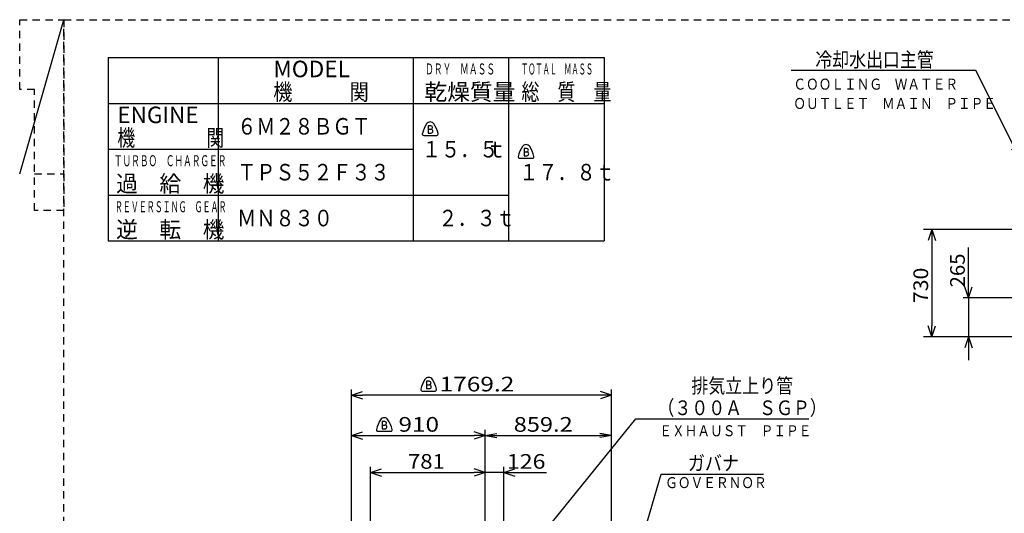
# Model space of a CAD drawing. Extents: x -306 to 353, y -215 to 251.
# Drawn here: x -293 to -25, y 107 to 241 of the extents above; entities that cross this region are included whole.
import ezdxf

# ---------------------------------------------------------------- set-up
doc = ezdxf.new("R2010")
doc.units = 0
doc.linetypes.add('HIDDEN', pattern=[3.5, 2, -1.5])
doc.layers.get('0').update_dxf_attribs({"linetype": 'CONTINUOUS'})
doc.layers.get('DEFPOINTS').update_dxf_attribs({"linetype": 'CONTINUOUS'})
for name, color, linetype in [('1', 7, 'CONTINUOUS'), ('2', 7, 'CONTINUOUS'), ('3', 7, 'CONTINUOUS')]:
    doc.layers.add(name, color=color, linetype=linetype)
doc.styles.get("Standard").update_dxf_attribs({"font": 'txt', "bigfont": 'BIGFONT'})
doc.dimstyles.new('DIMSTYLE54', dxfattribs={"dimtxt": 4, "dimasz": 1, "dimexe": 2.54, "dimexo": 0, "dimgap": 2, "dimtad": 1, "dimzin": 0, "dimblk1": 'OPEN30', "dimblk2": 'OPEN30', "dimsah": 1, "dimcen": 0.09, "dimazin": 3, "dimtfac": 1, "dimtmove": 0, "dimatfit": 3, "dimtvp": 1})
doc.dimstyles.new('DIMSTYLE55', dxfattribs={"dimtxt": 4, "dimasz": 1, "dimexe": 2.54, "dimexo": 0, "dimgap": 2, "dimtad": 1, "dimzin": 0, "dimblk1": 'OPEN', "dimblk2": 'OPEN', "dimsah": 1, "dimcen": 0.09, "dimazin": 3, "dimtfac": 1, "dimtmove": 0, "dimatfit": 3, "dimtvp": 1})
doc.dimstyles.new('DIMSTYLE57', dxfattribs={"dimtxt": 4, "dimasz": 1, "dimexe": 2.54, "dimexo": 0, "dimgap": 2, "dimtad": 1, "dimzin": 0, "dimblk1": 'OPEN30', "dimblk2": 'NONE', "dimsah": 1, "dimcen": 0.09, "dimazin": 3, "dimtfac": 1, "dimtmove": 0, "dimatfit": 3, "dimtvp": 1})
doc.dimstyles.new('DIMSTYLE61', dxfattribs={"dimtxt": 4, "dimasz": 1, "dimexe": 2.54, "dimexo": 0, "dimgap": 2, "dimtad": 1, "dimzin": 0, "dimblk1": 'OPEN30', "dimblk2": 'OPEN30', "dimsah": 1, "dimcen": 0.09, "dimazin": 3, "dimtfac": 1, "dimtmove": 0, "dimatfit": 3, "dimtvp": 1})
doc.dimstyles.new('DIMSTYLE62', dxfattribs={"dimtxt": 4, "dimasz": 1, "dimexe": 2.54, "dimexo": 0, "dimgap": 2, "dimtad": 1, "dimzin": 0, "dimblk1": 'OPEN30', "dimblk2": 'OPEN30', "dimsah": 1, "dimcen": 0.09, "dimazin": 3, "dimtfac": 1, "dimtmove": 0, "dimatfit": 3, "dimtvp": 1})
doc.dimstyles.new('DIMSTYLE70', dxfattribs={"dimtxt": 4, "dimasz": 1, "dimexe": 2.54, "dimexo": 0, "dimgap": 2, "dimtad": 1, "dimzin": 0, "dimblk1": 'OPEN30', "dimblk2": 'OPEN30', "dimsah": 1, "dimcen": 0.09, "dimazin": 3, "dimtfac": 1, "dimtmove": 0, "dimatfit": 3, "dimtvp": 1})
doc.dimstyles.new('DIMSTYLE71', dxfattribs={"dimtxt": 4, "dimasz": 1, "dimexe": 2.54, "dimexo": 0, "dimgap": 2, "dimtad": 1, "dimzin": 0, "dimblk1": 'OPEN30', "dimblk2": 'OPEN30', "dimsah": 1, "dimcen": 0.09, "dimazin": 3, "dimtfac": 1, "dimtmove": 0, "dimatfit": 3, "dimtvp": 1})

# ---------------------------------------------------------------- blocks, each defined once
blk = doc.blocks.new('KOZU0128')
at = {"color": 7, "linetype": 'CONTINUOUS'}
for p, q in [((0, 0), (20.4, 70.18)), ((20.4, 70.18), (48.25, 70.18)), ((0, 0), (-0.12, 3.16)), ((0, 0), (1.8, 2.6))]:
    blk.add_line(p, q, dxfattribs=at)
at = {"color": 7, "linetype": 'CONTINUOUS', "width": 0.846925}
blk.add_text('\u3000ガバナ\u3000\u3000', height=4, dxfattribs=at).set_placement((23.09, 71.18))
blk = doc.blocks.new('KOZU0130')
at = {"color": 7, "linetype": 'CONTINUOUS'}
for p, q in [((0, 0), (29.6, 36.59)), ((29.6, 36.59), (76.63, 36.59)), ((0, 0), (1.11, 2.96)), ((0, 0), (2.66, 1.7))]:
    blk.add_line(p, q, dxfattribs=at)
for s, width, p in [('\u3000\u3000排気立上り管', 0.845206, (35.48, 43.59)), ('（３００Ａ\u3000ＳＧＰ）', 0.844199, (35.48, 37.59))]:
    blk.add_text(s, height=4, dxfattribs=dict(at, width=width)).set_placement(p)
blk = doc.blocks.new('_OPEN30')
at = {"color": 0, "linetype": 'BYBLOCK'}
for q in [(-3, 1), (-3, -1), (-3, 0)]:
    blk.add_line((0, 0), q, dxfattribs=at)
blk = doc.blocks.new('*D54')
at = {"color": 7, "linetype": 'CONTINUOUS'}
for p, q in [((-197.38, 75.36), (-197.38, 119.26)), ((-194.38, 117.76), (-169.14, 117.76))]:
    blk.add_line(p, q, dxfattribs=at)
at = {"layer": 'DEFPOINTS', "color": 7, "linetype": 'CONTINUOUS'}
for p in [(-166.14, 117.76), (-166.14, 103.7), (-197.38, 75.36)]:
    blk.add_point(p, dxfattribs=at)
at = {"color": 7, "linetype": 'CONTINUOUS', "rotation": 180.0000000000004}
blk.add_blockref('_OPEN30', (-197.38, 117.76), dxfattribs=at)
at = {"color": 7, "linetype": 'CONTINUOUS'}
blk.add_blockref('_OPEN30', (-166.14, 117.76), dxfattribs=at)
at = {"color": 7, "linetype": 'CONTINUOUS', "width": 1.104545}
blk.add_text('781', height=4, dxfattribs=at).set_placement((-187.16, 118.76))
blk = doc.blocks.new('_OPEN')
at = {"color": 0, "linetype": 'BYBLOCK'}
for q in [(-3.128, 0.562), (-3.128, -0.562), (-3, 0)]:
    blk.add_line((0, 0), q, dxfattribs=at)
blk = doc.blocks.new('*D55')
at = {"color": 7, "linetype": 'CONTINUOUS'}
blk.add_line((-163.14, 127.85), (-134.77, 127.85), dxfattribs=at)
at = {"layer": 'DEFPOINTS', "color": 7, "linetype": 'CONTINUOUS'}
for p in [(-131.77, 127.85), (-166.14, 103.7), (-131.77, 16.17)]:
    blk.add_point(p, dxfattribs=at)
at = {"color": 7, "linetype": 'CONTINUOUS', "rotation": 180.0000000000004}
blk.add_blockref('_OPEN', (-166.14, 127.85), dxfattribs=at)
at = {"color": 7, "linetype": 'CONTINUOUS'}
blk.add_blockref('_OPEN', (-131.77, 127.85), dxfattribs=at)
at = {"color": 7, "linetype": 'CONTINUOUS', "width": 1.177775}
blk.add_text('859.2', height=4, dxfattribs=at).set_placement((-158.38, 128.85))
blk = doc.blocks.new('*D57')
at = {"color": 7, "linetype": 'CONTINUOUS'}
for p, q in [((-161.1, 98.07), (-161.1, 119.26)), ((-161.1, 117.76), (-166.14, 117.76)), ((-161.1, 117.76), (-149.45, 117.76)), ((-158.1, 117.76), (-154.75, 117.76))]:
    blk.add_line(p, q, dxfattribs=at)
at = {"layer": 'DEFPOINTS', "color": 7, "linetype": 'CONTINUOUS'}
for p in [(-166.14, 117.76), (-166.14, 103.7), (-161.1, 98.07)]:
    blk.add_point(p, dxfattribs=at)
at = {"color": 7, "linetype": 'CONTINUOUS', "rotation": 180}
blk.add_blockref('_OPEN30', (-161.1, 117.76), dxfattribs=at)
at = {"color": 7, "linetype": 'CONTINUOUS', "width": 1.157143}
blk.add_text('126', height=4, dxfattribs=at).set_placement((-160.25, 118.76))
blk = doc.blocks.new('_NONE')
at = {"color": 0, "linetype": 'BYBLOCK'}
blk.add_circle((0, 0), 0.001, dxfattribs=at)
blk = doc.blocks.new('*D61')
at = {"color": 7, "linetype": 'CONTINUOUS'}
for p, q in [((-202.54, 48), (-202.54, 140.33)), ((-131.77, 16.17), (-131.77, 140.33)), ((-134.77, 138.83), (-199.54, 138.83))]:
    blk.add_line(p, q, dxfattribs=at)
at = {"layer": 'DEFPOINTS', "color": 7, "linetype": 'CONTINUOUS'}
for p in [(-202.54, 138.83), (-202.54, 48), (-131.77, 16.17)]:
    blk.add_point(p, dxfattribs=at)
at = {"color": 7, "linetype": 'CONTINUOUS', "rotation": 180.0000000000004}
blk.add_blockref('_OPEN30', (-202.54, 138.83), dxfattribs=at)
at = {"color": 7, "linetype": 'CONTINUOUS'}
blk.add_blockref('_OPEN30', (-131.77, 138.83), dxfattribs=at)
at = {"color": 7, "linetype": 'CONTINUOUS', "width": 1.221429}
blk.add_text('1769.2', height=4, dxfattribs=at).set_placement((-178.56, 139.83))
blk = doc.blocks.new('*D62')
at = {"color": 7, "linetype": 'CONTINUOUS'}
for p, q in [((-202.54, 48), (-202.54, 129.35)), ((-166.14, 103.7), (-166.14, 129.35)), ((-199.54, 127.85), (-169.14, 127.85))]:
    blk.add_line(p, q, dxfattribs=at)
at = {"layer": 'DEFPOINTS', "color": 7, "linetype": 'CONTINUOUS'}
for p in [(-166.14, 127.85), (-166.14, 103.7), (-202.54, 48)]:
    blk.add_point(p, dxfattribs=at)
at = {"color": 7, "linetype": 'CONTINUOUS', "rotation": 180.0000000000004}
blk.add_blockref('_OPEN30', (-202.54, 127.85), dxfattribs=at)
at = {"color": 7, "linetype": 'CONTINUOUS'}
blk.add_blockref('_OPEN30', (-166.14, 127.85), dxfattribs=at)
at = {"color": 7, "linetype": 'CONTINUOUS', "width": 1.215}
blk.add_text('910', height=4, dxfattribs=at).set_placement((-189.74, 128.85))
blk = doc.blocks.new('*D70')
at = {"color": 7, "linetype": 'CONTINUOUS'}
for p, q in [((-21.22, 183.92), (-46.89, 183.92)), ((-44.6, 180.92), (-44.6, 157.72)), ((-8.2, 154.72), (-46.89, 154.72))]:
    blk.add_line(p, q, dxfattribs=at)
at = {"layer": 'DEFPOINTS', "color": 7, "linetype": 'CONTINUOUS'}
for p in [(-21.22, 183.92), (-44.6, 154.72), (-8.2, 154.72)]:
    blk.add_point(p, dxfattribs=at)
at = {"color": 7, "linetype": 'CONTINUOUS'}
for p, rotation in [((-44.6, 183.92), 90.00000000000018), ((-44.6, 154.72), 270.0000000000005)]:
    blk.add_blockref('_OPEN30', p, dxfattribs=dict(at, rotation=rotation))
at = {"color": 7, "linetype": 'CONTINUOUS', "width": 1.062147}
blk.add_text('730', height=4, rotation=89.9, dxfattribs=at).set_placement((-45.61, 163.9))
blk = doc.blocks.new('*D71')
at = {"color": 7, "linetype": 'CONTINUOUS'}
for p, q in [((-34.6, 165.32), (-34.6, 179.03)), ((-34.6, 168.32), (-34.6, 171.67)), ((-10.84, 165.32), (-36.1, 165.32)), ((-34.6, 165.32), (-34.6, 154.72)), ((-34.6, 151.72), (-34.6, 148.37))]:
    blk.add_line(p, q, dxfattribs=at)
at = {"layer": 'DEFPOINTS', "color": 7, "linetype": 'CONTINUOUS'}
for p in [(-10.84, 165.32), (-34.6, 154.72), (-8.2, 154.72)]:
    blk.add_point(p, dxfattribs=at)
at = {"color": 7, "linetype": 'CONTINUOUS'}
for p, rotation in [((-34.6, 165.32), 270.0000000000002), ((-34.6, 154.72), 90.0000000000005)]:
    blk.add_blockref('_OPEN30', p, dxfattribs=dict(at, rotation=rotation))
at = {"color": 7, "linetype": 'CONTINUOUS', "width": 1.017891}
blk.add_text('265', height=4, rotation=90, dxfattribs=at).set_placement((-35.6, 168.17))
blk = doc.blocks.new('KOZU0132')
at = {"color": 7, "linetype": 'CONTINUOUS'}
for p, q in [((-11.9, 23.63), (-62.21, 23.63)), ((0, 0), (-11.9, 23.63)), ((0, 0), (-0.46, 3.13)), ((0, 0), (-2.24, 2.23))]:
    blk.add_line(p, q, dxfattribs=at)
at = {"color": 7, "linetype": 'CONTINUOUS', "width": 0.843537}
blk.add_text('\u3000冷却水出口主管\u3000\u3000\u3000\u3000', height=4, dxfattribs=at).set_placement((-60.2, 24.63))
blk = doc.blocks.new('KOZU0114')
at = {"color": 7, "linetype": 'CONTINUOUS'}
for p, q in [((-2.2, 0), (2.2, 0)), ((-0.7, 2.1), (0.25, 2.1))]:
    blk.add_line(p, q, dxfattribs=at)
blk.add_lwpolyline([(0.2, 3.3), (-0.7, 3.3), (-0.7, 0.8), (0.25, 0.8)], dxfattribs=at)
for centre, radius, start, end in [((8, -2), 11, 147.3631, 166.2258), ((0, 3.12), 1.5, 32.6369, 147.3631), ((-8, -2), 11, 13.7741, 32.6369), ((-2.2, 0.5), 0.5, 166.2258, 270.0001), ((0.2, 2.7), 0.6, 270, 90), ((0.25, 1.45), 0.65, 270, 90), ((2.2, 0.5), 0.5, 269.9999, 13.7742)]:
    blk.add_arc(centre, radius, start, end, dxfattribs=at)

msp = doc.modelspace()

# ---------------------------------------------------------------- linework, layer by layer
at = {"layer": '3', "color": 7, "linetype": 'CONTINUOUS'}
for p, q in [((-292.836, 199.132), (-280.836, 241.132)), ((-268.791, 230.825), (-268.791, 180.825)), ((-268.791, 230.825), (-133.791, 230.825)), ((-238.791, 230.825), (-238.791, 180.825)), ((-185.791, 230.825), (-185.791, 180.825)), ((-159.791, 230.825), (-159.791, 180.825)), ((-133.791, 230.825), (-133.791, 180.825)), ((-268.791, 218.325), (-133.791, 218.325)), ((-268.791, 205.825), (-185.791, 205.825)), ((-268.791, 193.325), (-159.791, 193.325)), ((-268.791, 180.825), (-133.791, 180.825))]:
    msp.add_line(p, q, dxfattribs=at)
at = {"layer": '3', "color": 7, "linetype": 'HIDDEN'}
for points in [[(-288.836, 199.132), (-280.836, 199.132), (-280.836, 189.132), (-288.836, 189.132), (-288.836, 222.135), (-292.836, 222.135), (-292.836, 241.132), (-280.836, 241.132), (-280.836, 199.132)], [(278.164, -123.87), (-166.836, -123.87), (-166.836, -158.868), (-280.836, -158.868), (-280.836, 241.132), (278.164, 241.132), (278.164, -123.87)]]:
    msp.add_lwpolyline(points, dxfattribs=at)

# ---------------------------------------------------------------- block references
at = {"layer": '1', "color": 7, "linetype": 'CONTINUOUS'}
for name, p in [('KOZU0130', (-154.732, 95.788)), ('KOZU0128', (-138.679, 47.12))]:
    msp.add_blockref(name, p, dxfattribs=at)
at = {"layer": '2', "color": 7, "linetype": 'CONTINUOUS'}
msp.add_blockref('KOZU0132', (-20.69, 203.615), dxfattribs=at)
at = {"layer": '3', "color": 7, "linetype": 'CONTINUOUS', "xscale": 0.800000011920929, "yscale": 0.800000011920929, "zscale": 0.800000011920929}
for p in [(-181.104, 209.577), (-155.021, 203.396), (-181.524, 139.945), (-193.618, 128.985)]:
    msp.add_blockref('KOZU0114', p, dxfattribs=at)

# ---------------------------------------------------------------- texts
at = {"layer": '1', "color": 7, "linetype": 'CONTINUOUS'}
for s, width, p in [('ＥＸＨＡＵＳＴ\u3000ＰＩＰＥ', 0.842737, (-118.75, 127.622)), ('ＧＯＶＥＲＮＯＲ', 0.84399, (-117.17, 113.483))]:
    msp.add_text(s, height=3, dxfattribs=dict(at, width=width)).set_placement(p)
at = {"layer": '2', "color": 7, "linetype": 'CONTINUOUS'}
for s, width, p in [('ＣＯＯＬＩＮＧ\u3000ＷＡＴＥＲ', 0.842548, (-82.278, 222.061)), ('ＯＵＴＬＥＴ\u3000ＭＡＩＮ\u3000ＰＩＰＥ', 0.842124, (-82.278, 216.796))]:
    msp.add_text(s, height=3, dxfattribs=dict(at, width=width)).set_placement(p)
at = {"layer": '3', "color": 7, "linetype": 'CONTINUOUS'}
for s, height, width, p in [('MODEL', 4.5, 1.007143, (-223.804, 225.45)), ('ＤＲＹ\u3000ＭＡＳＳ', 3, 0.582564, (-182.516, 226.2)), ('ＴＯＴＡＬ\u3000ＭＡＳＳ', 3, 0.478807, (-156.387, 226.2)), ('機\u3000\u3000\u3000関', 4.5, 0.846339, (-223.804, 219.2)), ('乾燥質量', 4.5, 1.007124, (-182.662, 219.2)), ('総\u3000質\u3000量', 4.5, 0.797542, (-156.275, 219.2)), ('ENGINE', 4.5, 0.999124, (-266.264, 212.95)), ('６Ｍ２８ＢＧＴ', 4.5, 0.844538, (-233.616, 209.825)), ('機\u3000\u3000\u3000\u3000関', 4.5, 0.790212, (-266.264, 206.7)), ('１５．５', 4.5, 0.847976, (-183.366, 203.575)), ('ｔ', 4.5, 0.882353, (-165.866, 203.575)), ('ＴＵＲＢＯ\u3000ＣＨＡＲＧＥＲ', 3, 0.575596, (-267.211, 201.2)), ('ＴＰＳ５２Ｆ３３', 4.5, 0.84399, (-233.616, 197.325)), ('１７．８ｔ', 4.5, 0.846339, (-156.866, 197.325)), ('過\u3000給\u3000機', 4.5, 0.959543, (-266.577, 194.2)), ('ＲＥＶＥＲＳＩＮＧ\u3000ＧＥＡＲ', 3, 0.530172, (-266.934, 188.66)), ('ＭＮ８３０', 4.5, 0.848927, (-233.649, 184.825)), ('２．３ｔ', 4.5, 0.847976, (-178.866, 184.825)), ('逆\u3000転\u3000機', 4.5, 0.959543, (-266.577, 181.7))]:
    msp.add_text(s, height=height, dxfattribs=dict(at, width=width)).set_placement(p)

# ---------------------------------------------------------------- dimensions: what is measured, and where the dimension line sits
at = {"layer": '1', "color": 7, "linetype": 'CONTINUOUS'}
for base, p1, p2, dimstyle, picture, middle in [((-202.545, 138.827), (-131.775, 16.174), (-202.545, 48), 'DIMSTYLE61', '*D61', (-167.16, 138.827)), ((-166.145, 127.846), (-202.545, 48), (-166.145, 103.703), 'DIMSTYLE62', '*D62', (-184.345, 127.846)), ((-131.775, 127.846), (-166.145, 103.703), (-131.775, 16.174), 'DIMSTYLE55', '*D55', (-148.96, 127.846)), ((-166.145, 117.759), (-197.385, 75.36), (-166.145, 103.703), 'DIMSTYLE54', '*D54', (-181.765, 117.759)), ((-166.145, 117.759), (-161.101, 98.066), (-166.145, 103.703), 'DIMSTYLE57', '*D57', (-154.846, 117.759))]:
    dim = msp.add_linear_dim(base=base, p1=p1, p2=p2, dimstyle=dimstyle, dxfattribs=at)
    dim.commit()
    dim.dimension.update_dxf_attribs({"geometry": picture, "text_midpoint": middle})
at = {"layer": '2', "color": 7, "linetype": 'CONTINUOUS'}
for base, p1, dimstyle, picture, middle in [((-44.599, 154.723), (-21.216, 183.922), 'DIMSTYLE70', '*D70', (-44.599, 169.323)), ((-34.599, 154.723), (-10.84, 165.322), 'DIMSTYLE71', '*D71', (-34.599, 173.603))]:
    dim = msp.add_linear_dim(base=base, p1=p1, p2=(-8.2, 154.723), angle=90, dimstyle=dimstyle, dxfattribs=at)
    dim.commit()
    dim.dimension.update_dxf_attribs({"geometry": picture, "text_midpoint": middle})

doc.saveas('drawing.dxf')
